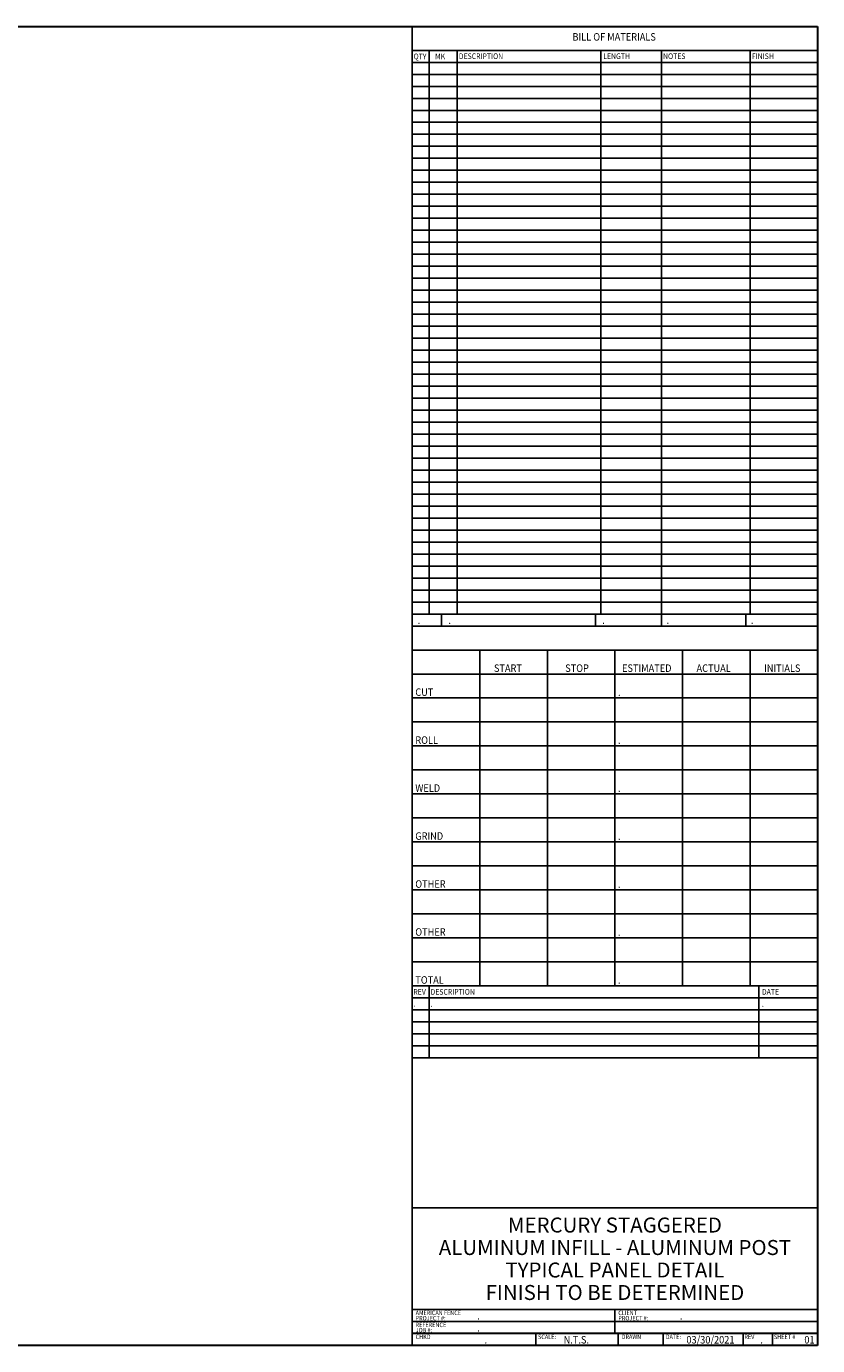
# Model space of a CAD drawing. Extents: x 1642 to 1914, y 3267 to 3443.
# Drawn here: x 1808 to 1914, y 3267 to 3443 of the extents above; entities that cross this region are included whole.
import ezdxf
from ezdxf.enums import TextEntityAlignment as Align

# ---------------------------------------------------------------- set-up
doc = ezdxf.new("R2010")
doc.units = 0
doc.header["$MEASUREMENT"] = 0
doc.header["$PDSIZE"] = 5
doc.layers.add('00 WR DIM', color=3, linetype='Continuous', lineweight=18)
doc.layers.add('00 WR SHEET', color=7, linetype='Continuous', lineweight=30)
doc.layers.add('00 WR SHEET 2', color=7, linetype='Continuous')
doc.layers.add('00 WR TEXT', color=3, linetype='Continuous')
doc.styles.add('00 WR TEXT', font='arial.ttf', dxfattribs={"width": 0.9})

msp = doc.modelspace()

# ---------------------------------------------------------------- linework, layer by layer
at = {"layer": '00 WR DIM'}
for p in [(1868.48884, 3334.58352), (1877.50354, 3334.58352), (1886.51824, 3334.58352), (1895.53294, 3324.98352), (1904.54764, 3324.98352)]:
    msp.add_point(p, dxfattribs=at)
at = {"layer": '00 WR SHEET', "color": 7}
for p, q in [((1641.56234, 3443.38352), (1913.56234, 3443.38352)), ((1913.56234, 3443.38352), (1913.56234, 3267.38352)), ((1913.56234, 3268.98352), (1859.47414, 3268.98352)), ((1913.56234, 3267.38352), (1641.56234, 3267.38352))]:
    msp.add_line(p, q, dxfattribs=at)
at = {"layer": '00 WR SHEET 2'}
for p, q in [((1859.47414, 3305.78352), (1859.47414, 3443.38352)), ((1913.56234, 3440.18352), (1859.47414, 3440.18352)), ((1861.73638, 3364.98352), (1861.73638, 3440.18352)), ((1865.45841, 3364.98352), (1865.45841, 3440.18352)), ((1884.65366, 3364.98352), (1884.65366, 3440.18352)), ((1892.71385, 3364.98352), (1892.71385, 3440.18352)), ((1904.56794, 3364.98352), (1904.56794, 3440.18352)), ((1913.56234, 3438.58352), (1859.47414, 3438.58352)), ((1913.56234, 3436.98352), (1859.47414, 3436.98352)), ((1913.56234, 3435.38352), (1859.47414, 3435.38352)), ((1913.56234, 3433.78352), (1859.47414, 3433.78352)), ((1913.56234, 3432.18352), (1859.47414, 3432.18352)), ((1913.56234, 3430.58352), (1859.47414, 3430.58352)), ((1913.56234, 3428.98352), (1859.47414, 3428.98352)), ((1913.56234, 3427.38352), (1859.47414, 3427.38352)), ((1913.56234, 3425.78352), (1859.47414, 3425.78352)), ((1913.56234, 3424.18352), (1859.47414, 3424.18352)), ((1913.56234, 3422.58352), (1859.47414, 3422.58352)), ((1913.56234, 3420.98352), (1859.47414, 3420.98352)), ((1913.56234, 3419.38352), (1859.47414, 3419.38352)), ((1913.56234, 3417.78352), (1859.47414, 3417.78352)), ((1913.56234, 3416.18352), (1859.47414, 3416.18352)), ((1913.56234, 3414.58352), (1859.47414, 3414.58352)), ((1913.56234, 3412.98352), (1859.47414, 3412.98352)), ((1913.56234, 3411.38352), (1859.47414, 3411.38352)), ((1913.56234, 3409.78352), (1859.47414, 3409.78352)), ((1913.56234, 3408.18352), (1859.47414, 3408.18352)), ((1913.56234, 3406.58352), (1859.47414, 3406.58352)), ((1913.56234, 3404.98352), (1859.47414, 3404.98352)), ((1913.56234, 3403.38352), (1859.47414, 3403.38352)), ((1913.56234, 3401.78352), (1859.47414, 3401.78352)), ((1913.56234, 3400.18352), (1859.47414, 3400.18352)), ((1913.56234, 3398.58352), (1859.47414, 3398.58352)), ((1913.56234, 3396.98352), (1859.47414, 3396.98352)), ((1913.56234, 3395.38352), (1859.47414, 3395.38352)), ((1913.56234, 3393.78352), (1859.47414, 3393.78352)), ((1913.56234, 3392.18352), (1859.47414, 3392.18352)), ((1913.56234, 3390.58352), (1859.47414, 3390.58352)), ((1913.56234, 3388.98352), (1859.47414, 3388.98352)), ((1913.56234, 3387.38352), (1859.47414, 3387.38352)), ((1913.56234, 3385.78352), (1859.47414, 3385.78352)), ((1913.56234, 3384.18352), (1859.47414, 3384.18352)), ((1913.56234, 3382.58352), (1859.47414, 3382.58352)), ((1913.56234, 3380.98352), (1859.47414, 3380.98352)), ((1913.56234, 3379.38352), (1859.47414, 3379.38352)), ((1913.56234, 3377.78352), (1859.47414, 3377.78352)), ((1913.56234, 3376.18352), (1859.47414, 3376.18352)), ((1913.56234, 3374.58352), (1859.47414, 3374.58352)), ((1913.56234, 3372.98352), (1859.47414, 3372.98352)), ((1913.56234, 3371.38352), (1859.47414, 3371.38352)), ((1913.56234, 3369.78352), (1859.47414, 3369.78352)), ((1913.56234, 3368.18352), (1859.47414, 3368.18352)), ((1913.56234, 3366.58352), (1859.47414, 3366.58352)), ((1913.56234, 3364.98352), (1859.47414, 3364.98352)), ((1913.56234, 3363.38352), (1859.47414, 3363.38352)), ((1863.38948, 3363.38352), (1863.38948, 3364.98352)), ((1883.91537, 3363.38352), (1883.91537, 3364.98352)), ((1892.71385, 3363.38352), (1892.71385, 3364.98352)), ((1903.9636, 3363.38352), (1903.9636, 3364.98352)), ((1913.56234, 3360.18352), (1859.47414, 3360.18352)), ((1868.48884, 3315.38352), (1868.48884, 3360.18352)), ((1877.50354, 3315.38352), (1877.50354, 3360.18352)), ((1886.51824, 3315.38352), (1886.51824, 3360.18352)), ((1895.53294, 3315.38352), (1895.53294, 3360.18352)), ((1904.54764, 3315.38352), (1904.54764, 3360.18352)), ((1913.56234, 3356.98352), (1859.47414, 3356.98352)), ((1913.56234, 3353.78352), (1859.47414, 3353.78352)), ((1913.56234, 3350.58352), (1859.47414, 3350.58352)), ((1913.56234, 3347.38352), (1859.47414, 3347.38352)), ((1913.56234, 3344.18352), (1859.47414, 3344.18352)), ((1913.56234, 3340.98352), (1859.47414, 3340.98352)), ((1913.56234, 3337.78352), (1859.47414, 3337.78352)), ((1913.56234, 3334.58352), (1859.47414, 3334.58352)), ((1913.56234, 3331.38352), (1859.47414, 3331.38352)), ((1913.56234, 3328.18352), (1859.47414, 3328.18352)), ((1913.56234, 3324.98352), (1859.47414, 3324.98352)), ((1913.56234, 3321.78352), (1859.47414, 3321.78352)), ((1913.56234, 3318.58352), (1859.47414, 3318.58352)), ((1859.47414, 3305.78352), (1859.47414, 3315.38352)), ((1913.56234, 3315.38352), (1859.47414, 3315.38352)), ((1861.74635, 3305.78352), (1861.74635, 3315.38352)), ((1905.72114, 3305.78352), (1905.72114, 3315.38352)), ((1913.56234, 3313.78352), (1859.47414, 3313.78352)), ((1913.56234, 3312.18352), (1859.47414, 3312.18352)), ((1913.56234, 3310.58352), (1859.47414, 3310.58352)), ((1913.56234, 3308.98352), (1859.47414, 3308.98352)), ((1913.56234, 3307.38352), (1859.47414, 3307.38352)), ((1859.47414, 3305.78352), (1859.47414, 3267.38352)), ((1913.56234, 3305.78352), (1859.47414, 3305.78352)), ((1913.56234, 3305.78352), (1859.47414, 3305.78352)), ((1859.47414, 3285.7605), (1913.56234, 3285.7605)), ((1913.56234, 3272.18352), (1859.47414, 3272.18352)), ((1886.51824, 3270.58352), (1886.51824, 3272.18352)), ((1913.56234, 3270.58352), (1859.47414, 3270.58352)), ((1886.51824, 3270.58352), (1886.51824, 3268.98352)), ((1875.95879, 3267.38352), (1875.95879, 3268.98352)), ((1886.95879, 3267.38352), (1886.95879, 3268.98352)), ((1892.95879, 3267.38352), (1892.95879, 3268.98352)), ((1903.62497, 3267.38352), (1903.62497, 3268.98352)), ((1907.56234, 3267.38352), (1907.56234, 3268.98352))]:
    msp.add_line(p, q, dxfattribs=at)

# ---------------------------------------------------------------- texts
at = {"layer": '00 WR TEXT', "style": '00 WR TEXT', "width": 0.9}
for s, p in [('BILL OF MATERIALS', (1880.85231, 3441.48508)), ('.', (1860.19958, 3363.66398)), ('.', (1864.29363, 3363.66398)), ('.', (1884.81951, 3363.66398)), ('.', (1893.39867, 3363.66398)), ('.', (1904.64841, 3363.66398)), ('START', (1870.37562, 3357.26398)), ('STOP', (1879.88715, 3357.26398)), ('ESTIMATED', (1887.46658, 3357.26398)), ('ACTUAL', (1897.40722, 3357.26398)), ('INITIALS', (1906.42192, 3357.26398)), ('CUT', (1859.88426, 3354.06398)), ('.', (1886.92836, 3354.06398)), ('ROLL', (1859.88426, 3347.66398)), ('.', (1886.92836, 3347.66398)), ('WELD', (1859.88426, 3341.26398)), ('.', (1886.92836, 3341.26398)), ('GRIND', (1859.88426, 3334.86398)), ('.', (1886.92836, 3334.86398)), ('OTHER', (1859.88426, 3328.46398)), ('.', (1886.92836, 3328.46398)), ('OTHER', (1859.88426, 3322.06398)), ('.', (1886.92836, 3322.06398)), ('TOTAL', (1859.88426, 3315.66398)), ('.', (1886.92836, 3315.66398)), ('.', (1868.13969, 3270.86398)), ('.', (1895.18379, 3270.86398)), ('.', (1868.13969, 3269.26398)), ('N.T.S.', (1879.67722, 3267.66398)), ('03/30/2021', (1896.05307, 3267.66398)), ('01', (1911.79234, 3267.66398)), ('.', (1869.11378, 3267.66398)), ('.', (1905.91952, 3267.66398))]:
    msp.add_text(s, height=1, dxfattribs=at).set_placement(p)
for s, height, p in [('QTY', 0.75, (1859.64769, 3439.7555)), ('MK', 0.75, (1862.52127, 3439.7555)), ('DESCRIPTION', 0.75, (1865.68857, 3439.77962)), ('LENGTH', 0.75, (1884.95901, 3439.77962)), ('NOTES', 0.75, (1892.93721, 3439.77962)), ('FINISH', 0.75, (1904.7913, 3439.77962)), ('REV', 0.75, (1859.62976, 3314.94889)), ('DESCRIPTION', 0.75, (1861.91241, 3314.94889)), ('DATE', 0.75, (1906.12643, 3314.94889)), ('.', 0.75, (1859.62976, 3313.34889)), ('.', 0.75, (1861.91241, 3313.34889)), ('.', 0.75, (1906.12643, 3313.34889)), ('AMERICAN FENCE', 0.6, (1859.92612, 3272.05282)), ('CLIENT', 0.6, (1886.97022, 3272.05282)), ('PROJECT #:', 0.6, (1859.92612, 3271.34943)), ('REFERENCE', 0.6, (1859.92612, 3270.45282)), ('PROJECT #:', 0.6, (1886.97022, 3271.34943)), ('JOB #:', 0.6, (1859.92612, 3269.74943)), ('CHKD', 0.6, (1859.92612, 3268.85282)), ('SCALE:', 0.6, (1876.26279, 3268.85282)), ('DRAWN', 0.6, (1887.41832, 3268.85282)), ('DATE:', 0.6, (1893.29705, 3268.85282)), ('REV', 0.6, (1903.79483, 3268.85282)), ('SHEET #', 0.6, (1907.73063, 3268.85282))]:
    msp.add_text(s, height=height, dxfattribs=at).set_placement(p, align=Align.TOP_LEFT)
at = {"layer": '00 WR TEXT', "char_height": 2, "attachment_point": 1, "style": '00 WR TEXT'}
for s, insert in [('\\pxqc;MERCURY STAGGERED', (1859.47414, 3284.47201)), ('\\pxqc;ALUMINUM INFILL - ALUMINUM POST', (1859.47414, 3281.47201)), ('\\pxqc;TYPICAL PANEL DETAIL', (1859.47414, 3278.47201)), ('\\pxqc;FINISH TO BE DETERMINED', (1859.47414, 3275.47201))]:
    msp.add_mtext_dynamic_manual_height_columns(s, width=54.0882052, gutter_width=0.66667, heights=[0], dxfattribs=dict(at, insert=insert))

doc.saveas('drawing.dxf')
